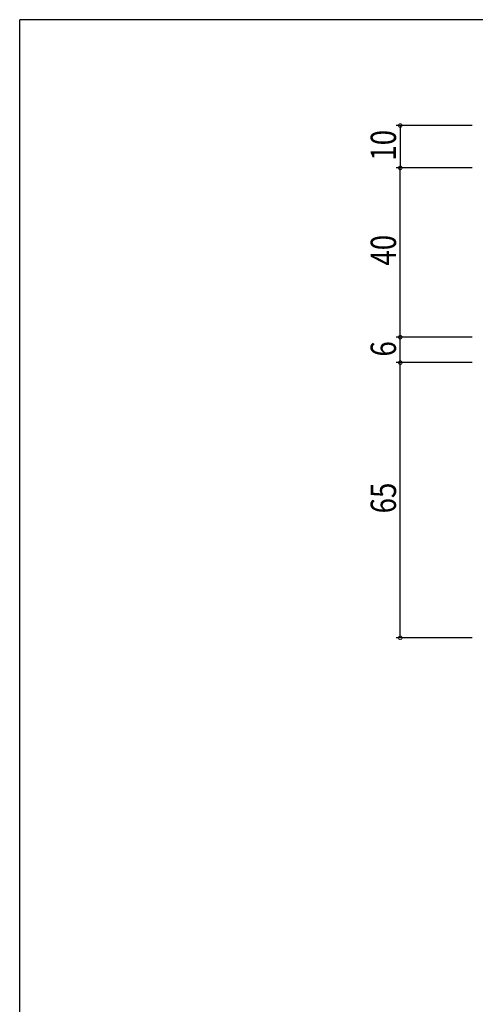
# Model space of a CAD drawing. Extents: x 0 to 1133, y 0 to 806.
# Drawn here: x 4 to 112, y 569 to 802 of the extents above; entities that cross this region are included whole.
import ezdxf

# ---------------------------------------------------------------- set-up
doc = ezdxf.new("R2010")
doc.units = 0
doc.header["$MEASUREMENT"] = 0
doc.layers.add('YKK_D', color=6, linetype='CONTINUOUS')
doc.layers.add('YKK_ZWAK', color=7, linetype='CONTINUOUS')
doc.styles.get("Standard").update_dxf_attribs({"font": 'ROMANS.SHX', "bigfont": 'EXTFONT.SHX'})

# ---------------------------------------------------------------- blocks, each defined once
blk = doc.blocks.new('A201')
at = {"layer": 'YKK_ZWAK', "color": 254, "linetype": 'Continuous'}
for p in [(571, 410), (21, 35)]:
    blk.add_line(p, (21, 410), dxfattribs=at)

msp = doc.modelspace()

# ---------------------------------------------------------------- linework, layer by layer
at = {"layer": 'YKK_D'}
for p, q in [((111, 777), (93, 777)), ((94, 777), (94, 767)), ((111, 767), (93, 767)), ((111, 767), (93, 767)), ((94, 727), (94, 767)), ((111, 727), (93, 727)), ((111, 727), (93, 727)), ((94, 721), (94, 727)), ((111, 721), (93, 721)), ((111, 721), (93, 721)), ((94, 656), (94, 721)), ((111, 656), (93, 656))]:
    msp.add_line(p, q, dxfattribs=at)
at = {"layer": 'YKK_D', "linetype": 'ByBlock', "const_width": 0.85}
for points in [[(94, 776.89, 1), (94, 777.11, 1)], [(94, 767.11, 1), (94, 766.89, 1)], [(94, 766.89, 1), (94, 767.11, 1)], [(94, 726.89, 1), (94, 727.11, 1)], [(94, 727.11, 1), (94, 726.89, 1)], [(94, 721.11, 1), (94, 720.89, 1)], [(94, 720.89, 1), (94, 721.11, 1)], [(94, 656.11, 1), (94, 655.89, 1)]]:
    msp.add_lwpolyline(points, format="xyb", close=True, dxfattribs=at)

# ---------------------------------------------------------------- block references
at = {"layer": 'YKK_ZWAK', "xscale": 2, "yscale": 2, "zscale": 2}
msp.add_blockref('A201', (-38, -18), dxfattribs=at)

# ---------------------------------------------------------------- texts
at = {"layer": 'YKK_D', "width": 0.8}
for s, p in [('10', (93, 768.7)), ('40', (93, 743.91)), ('6', (93, 722.44)), ('65', (93, 685.39))]:
    msp.add_text(s, height=6, rotation=90, dxfattribs=at).set_placement(p)

doc.saveas('drawing.dxf')
